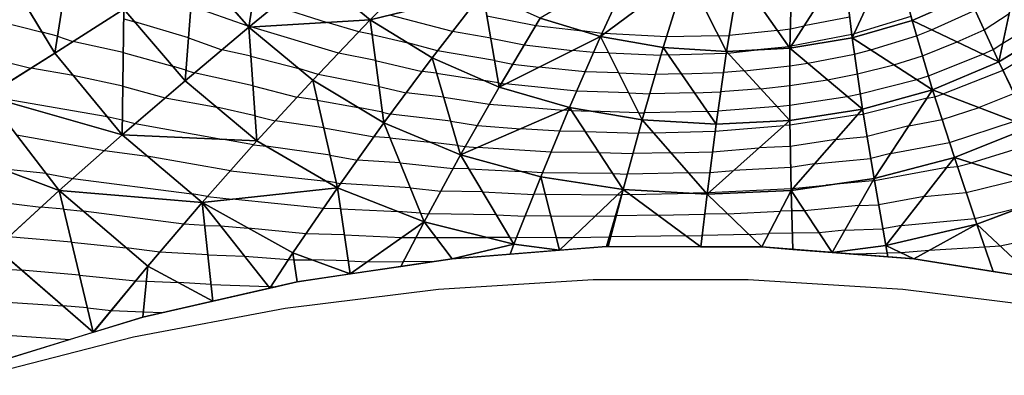
# Model space of a CAD drawing. Units: inches. Extents: x -10 to 10, y -5 to 5.
# Drawn here: x 1.1 to 7, y -4.7 to -2.6 of the extents above; entities that cross this region are included whole.
import ezdxf

# ---------------------------------------------------------------- set-up
doc = ezdxf.new("R2010")
doc.units = ezdxf.units.IN
doc.header["$MEASUREMENT"] = 0
for name, color, linetype, true_color in [('Edge Controller Lines', 163, 'Continuous', 0x5f7ab1), ('Net-Contour Lines', 150, 'Continuous', 0x0080ff), ('Net-Edge', 18, 'Continuous', 0x000000), ('Net-Triangles', 153, 'Continuous', 0x6699cc), ('Net-U', 18, 'Continuous', 0x000000), ('Net-V', 254, 'Continuous', 0xcbdade)]:
    doc.layers.add(name, color=color, linetype=linetype, true_color=true_color)

msp = doc.modelspace()

# ---------------------------------------------------------------- linework, layer by layer
at = {"layer": 'Edge Controller Lines'}
for p, q in [((4.5335, -4.1412, 0.4958), (3.603, -4.1992, 0.4624)), ((5.4665, -4.1412, 0.4958), (4.5335, -4.1412, 0.4958)), ((6.397, -4.1992, 0.4624), (5.4665, -4.1412, 0.4958)), ((3.603, -4.1992, 0.4624), (2.6796, -4.3148, 0.3956)), ((7.3204, -4.3148, 0.3956), (6.397, -4.1992, 0.4624)), ((2.6796, -4.3148, 0.3956), (1.7682, -4.4874, 0.2959)), ((1.7682, -4.4874, 0.2959), (0.8735, -4.7162, 0.1638))]:
    msp.add_line(p, q, dxfattribs=at)
at = {"layer": 'Net-Contour Lines'}
for p, q in [((2.1134, -2.492, 1.4), (2.4562, -2.6128, 1.4)), ((2.6181, -2.4926, 1.5), (2.933, -2.5924, 1.5)), ((6.5707, -2.6363, 1.5), (6.8317, -2.5177, 1.5)), ((6.886, -2.6364, 1.4), (7.0371, -2.5382, 1.4)), ((6.9983, -2.7174, 1.3), (7.2932, -2.5395, 1.3)), ((0.9328, -2.5788, 1.2), (1.2186, -2.6509, 1.2)), ((1.7094, -2.5711, 1.3), (1.7751, -2.5891, 1.3)), ((2.0983, -2.6854, 1.3), (1.7751, -2.5891, 1.3)), ((3.123, -2.6493, 1.5), (2.933, -2.5924, 1.5)), ((3.6872, -2.6479, 1.6), (3.3106, -2.548, 1.6)), ((3.8946, -2.5525, 1.7), (4.1882, -2.6112, 1.7)), ((6.0774, -2.5602, 1.7), (5.8035, -2.6131, 1.7)), ((6.4462, -2.5558, 1.6), (6.1036, -2.6608, 1.6)), ((1.3106, -2.6756, 1.2), (1.2186, -2.6509, 1.2)), ((2.4633, -2.6156, 1.4), (2.4562, -2.6128, 1.4)), ((2.4633, -2.6156, 1.4), (2.4664, -2.617, 1.4)), ((2.4664, -2.617, 1.4), (2.4742, -2.6194, 1.4)), ((3.0013, -2.7771, 1.4), (2.4742, -2.6194, 1.4)), ((3.2034, -2.6651, 1.5), (3.123, -2.6493, 1.5)), ((3.2034, -2.6651, 1.5), (3.4178, -2.7157, 1.5)), ((3.9177, -2.6872, 1.6), (3.6872, -2.6479, 1.6)), ((4.1882, -2.6112, 1.7), (4.4696, -2.6433, 1.7)), ((4.5868, -2.659, 1.7), (4.4696, -2.6433, 1.7)), ((4.5868, -2.659, 1.7), (4.6011, -2.6598, 1.7)), ((4.9743, -2.6799, 1.7), (4.6011, -2.6598, 1.7)), ((5.6432, -2.6415, 1.7), (5.3524, -2.6709, 1.7)), ((5.6432, -2.6415, 1.7), (5.7207, -2.6318, 1.7)), ((5.7207, -2.6318, 1.7), (5.8035, -2.6131, 1.7)), ((6.0898, -2.6656, 1.6), (5.7253, -2.736, 1.6)), ((6.0898, -2.6656, 1.6), (6.1036, -2.6608, 1.6)), ((6.4802, -2.6725, 1.5), (6.5707, -2.6363, 1.5)), ((6.7245, -2.7098, 1.4), (6.886, -2.6364, 1.4)), ((1.3106, -2.6756, 1.2), (1.4034, -2.708, 1.2)), ((1.7064, -2.774, 1.2), (1.4034, -2.708, 1.2)), ((2.0983, -2.6854, 1.3), (2.3002, -2.7565, 1.3)), ((3.5979, -2.7635, 1.5), (3.4178, -2.7157, 1.5)), ((3.9177, -2.6872, 1.6), (4.1191, -2.7275, 1.6)), ((5.2885, -2.673, 1.7), (4.9743, -2.6799, 1.7)), ((5.2885, -2.673, 1.7), (5.3524, -2.6709, 1.7)), ((6.2042, -2.7577, 1.5), (6.4802, -2.6725, 1.5)), ((6.5161, -2.7931, 1.4), (6.7245, -2.7098, 1.4)), ((6.9403, -2.755, 1.3), (6.9983, -2.7174, 1.3)), ((7.3135, -2.6923, 1.2), (6.9996, -2.8815, 1.2)), ((1.7064, -2.774, 1.2), (2.0029, -2.8549, 1.2)), ((2.4748, -2.7949, 1.3), (2.3002, -2.7565, 1.3)), ((3.2243, -2.8211, 1.4), (3.0013, -2.7771, 1.4)), ((3.9408, -2.8219, 1.5), (3.5979, -2.7635, 1.5)), ((4.1191, -2.7275, 1.6), (4.4103, -2.7607, 1.6)), ((4.5365, -2.7732, 1.6), (4.4103, -2.7607, 1.6)), ((4.6285, -2.7763, 1.6), (4.5365, -2.7732, 1.6)), ((4.6285, -2.7763, 1.6), (4.9412, -2.7894, 1.6)), ((4.9857, -2.7884, 1.6), (5.3348, -2.7775, 1.6)), ((5.3452, -2.7767, 1.6), (5.3348, -2.7775, 1.6)), ((5.3452, -2.7767, 1.6), (5.5209, -2.7577, 1.6)), ((5.7112, -2.7385, 1.6), (5.5209, -2.7577, 1.6)), ((5.7112, -2.7385, 1.6), (5.718, -2.7377, 1.6)), ((5.718, -2.7377, 1.6), (5.7253, -2.736, 1.6)), ((5.8253, -2.8381, 1.5), (6.1064, -2.7827, 1.5)), ((6.1064, -2.7827, 1.5), (6.2042, -2.7577, 1.5)), ((6.552, -2.9137, 1.3), (6.8783, -2.7832, 1.3)), ((6.8783, -2.7832, 1.3), (6.9403, -2.755, 1.3)), ((0.9079, -2.8072, 1.1), (1.1494, -2.8682, 1.1)), ((2.4748, -2.7949, 1.3), (2.7618, -2.8698, 1.3)), ((3.2243, -2.8211, 1.4), (3.5047, -2.8872, 1.4)), ((3.9408, -2.8219, 1.5), (4.05, -2.8437, 1.5)), ((4.05, -2.8437, 1.5), (4.2079, -2.8617, 1.5)), ((4.9857, -2.7884, 1.6), (4.9412, -2.7894, 1.6)), ((5.7177, -2.8546, 1.5), (5.8253, -2.8381, 1.5)), ((6.3426, -2.8467, 1.4), (6.5161, -2.7931, 1.4)), ((1.4056, -2.912, 1.1), (1.1494, -2.8682, 1.1)), ((2.0833, -2.8788, 1.2), (2.0029, -2.8549, 1.2)), ((2.0833, -2.8788, 1.2), (2.1335, -2.8965, 1.2)), ((2.4874, -2.9743, 1.2), (2.1335, -2.8965, 1.2)), ((2.8797, -2.905, 1.3), (2.7618, -2.8698, 1.3)), ((3.592, -2.8976, 1.4), (3.5047, -2.8872, 1.4)), ((3.592, -2.8976, 1.4), (3.8769, -2.9418, 1.4)), ((4.4859, -2.8893, 1.5), (4.2079, -2.8617, 1.5)), ((4.6884, -2.8962, 1.5), (4.4859, -2.8893, 1.5)), ((4.6884, -2.8962, 1.5), (4.9077, -2.9053, 1.5)), ((5.0643, -2.9021, 1.5), (4.9077, -2.9053, 1.5)), ((5.0643, -2.9021, 1.5), (5.3179, -2.8942, 1.5)), ((5.4437, -2.8842, 1.5), (5.3179, -2.8942, 1.5)), ((5.4437, -2.8842, 1.5), (5.7177, -2.8546, 1.5)), ((5.9444, -2.938, 1.4), (6.1239, -2.9026, 1.4)), ((6.1239, -2.9026, 1.4), (6.3426, -2.8467, 1.4)), ((6.9996, -2.8815, 1.2), (6.6425, -3.0224, 1.2)), ((1.7034, -2.9769, 1.1), (1.4056, -2.912, 1.1)), ((3.2452, -2.9771, 1.3), (2.8797, -2.905, 1.3)), ((3.9639, -2.9566, 1.4), (3.8769, -2.9418, 1.4)), ((3.9639, -2.9566, 1.4), (3.9809, -2.96, 1.4)), ((3.9809, -2.96, 1.4), (4.0056, -2.9628, 1.4)), ((5.7177, -2.9727, 1.4), (5.9444, -2.938, 1.4)), ((6.1415, -3.0225, 1.3), (6.481, -2.9357, 1.3)), ((6.481, -2.9357, 1.3), (6.552, -2.9137, 1.3)), ((1.7034, -2.9769, 1.1), (1.9581, -3.0464, 1.1)), ((2.4874, -2.9743, 1.2), (2.7515, -3.0431, 1.2)), ((3.2452, -2.9771, 1.3), (3.4093, -3.0158, 1.3)), ((3.6344, -3.0425, 1.3), (3.4093, -3.0158, 1.3)), ((4.4353, -3.0054, 1.4), (4.0056, -2.9628, 1.4)), ((4.7482, -3.0161, 1.4), (4.4353, -3.0054, 1.4)), ((4.7482, -3.0161, 1.4), (4.8742, -3.0213, 1.4)), ((5.1429, -3.0157, 1.4), (4.8742, -3.0213, 1.4)), ((5.1429, -3.0157, 1.4), (5.3011, -3.0108, 1.4)), ((5.5422, -2.9917, 1.4), (5.3011, -3.0108, 1.4)), ((5.5422, -2.9917, 1.4), (5.7177, -2.9727, 1.4)), ((7.0671, -3.0209, 1.1), (6.8562, -3.1041, 1.1)), ((1.6093, -3.16, 1), (0.883, -3.0356, 1)), ((1.9581, -3.0464, 1.1), (2.2693, -3.103, 1.1)), ((2.874, -3.0602, 1.2), (2.7515, -3.0431, 1.2)), ((2.874, -3.0602, 1.2), (3.1199, -3.1043, 1.2)), ((3.6344, -3.0425, 1.3), (3.9092, -3.0851, 1.3)), ((5.7177, -3.0908, 1.3), (6.0634, -3.0379, 1.3)), ((6.0634, -3.0379, 1.3), (6.1415, -3.0225, 1.3)), ((6.5431, -3.0484, 1.2), (6.16, -3.1454, 1.2)), ((6.5431, -3.0484, 1.2), (6.5905, -3.0396, 1.2)), ((6.5905, -3.0396, 1.2), (6.6425, -3.0224, 1.2)), ((2.4999, -3.1536, 1.1), (2.2693, -3.103, 1.1)), ((3.2661, -3.1331, 1.2), (3.1199, -3.1043, 1.2)), ((3.2661, -3.1331, 1.2), (3.3138, -3.1443, 1.2)), ((3.9092, -3.0851, 1.3), (4.3547, -3.1209, 1.3)), ((4.3845, -3.1228, 1.3), (4.3547, -3.1209, 1.3)), ((4.4039, -3.123, 1.3), (4.3845, -3.1228, 1.3)), ((4.4039, -3.123, 1.3), (4.5193, -3.1261, 1.3)), ((4.8081, -3.1359, 1.3), (4.5193, -3.1261, 1.3)), ((4.8081, -3.1359, 1.3), (4.8408, -3.1373, 1.3)), ((5.2216, -3.1293, 1.3), (4.8408, -3.1373, 1.3)), ((5.2216, -3.1293, 1.3), (5.2843, -3.1274, 1.3)), ((5.6408, -3.0992, 1.3), (5.2843, -3.1274, 1.3)), ((5.6408, -3.0992, 1.3), (5.7177, -3.0908, 1.3)), ((6.6347, -3.1775, 1.1), (6.8562, -3.1041, 1.1)), ((1.7004, -3.1799, 1), (1.6093, -3.16, 1)), ((1.7004, -3.1799, 1), (1.7784, -3.2011, 1)), ((2.4999, -3.1536, 1.1), (2.6209, -3.1852, 1.1)), ((2.9122, -3.2258, 1.1), (2.6209, -3.1852, 1.1)), ((3.6767, -3.1874, 1.2), (3.3138, -3.1443, 1.2)), ((3.6767, -3.1874, 1.2), (3.8369, -3.2122, 1.2)), ((6.1249, -3.1488, 1.2), (5.7182, -3.211, 1.2)), ((6.1249, -3.1488, 1.2), (6.16, -3.1454, 1.2)), ((6.433, -3.2148, 1.1), (6.6347, -3.1775, 1.1)), ((6.6789, -3.3153, 1), (7.07, -3.1858, 1)), ((1.7784, -3.2011, 1), (2.2991, -3.2958, 1)), ((2.9122, -3.2258, 1.1), (3.2153, -3.2801, 1.1)), ((3.8369, -3.2122, 1.2), (4.0964, -3.2331, 1.2)), ((4.3325, -3.2476, 1.2), (4.0964, -3.2331, 1.2)), ((4.4868, -3.2495, 1.2), (4.3325, -3.2476, 1.2)), ((4.4868, -3.2495, 1.2), (4.8072, -3.2581, 1.2)), ((4.8975, -3.2564, 1.2), (4.8072, -3.2581, 1.2)), ((4.8975, -3.2564, 1.2), (5.2678, -3.2465, 1.2)), ((5.2678, -3.2465, 1.2), (5.6843, -3.2127, 1.2)), ((5.7182, -3.211, 1.2), (5.6843, -3.2127, 1.2)), ((6.433, -3.2148, 1.1), (6.182, -3.2783, 1.1)), ((1.063, -3.269, 0.9), (1.5931, -3.3631, 0.9)), ((2.4891, -3.3293, 1), (2.2991, -3.2958, 1)), ((3.3109, -3.2862, 1.1), (3.2153, -3.2801, 1.1)), ((3.3109, -3.2862, 1.1), (3.5507, -3.3123, 1.1)), ((3.7191, -3.3322, 1.1), (3.5507, -3.3123, 1.1)), ((5.9947, -3.2966, 1.1), (5.7204, -3.3386, 1.1)), ((5.9947, -3.2966, 1.1), (6.182, -3.2783, 1.1)), ((6.3229, -3.3811, 1), (6.6789, -3.3153, 1)), ((7.2106, -3.3133, 0.9), (6.8123, -3.4384, 0.9)), ((1.5931, -3.3631, 0.9), (1.8496, -3.3965, 0.9)), ((2.4891, -3.3293, 1), (2.5669, -3.3379, 1)), ((2.9505, -3.3914, 1), (2.5669, -3.3379, 1)), ((3.7191, -3.3322, 1.1), (3.7645, -3.3393, 1.1)), ((3.7645, -3.3393, 1.1), (3.8381, -3.3452, 1.1)), ((4.2806, -3.3725, 1.1), (3.8381, -3.3452, 1.1)), ((4.5696, -3.3759, 1.1), (4.2806, -3.3725, 1.1)), ((4.5696, -3.3759, 1.1), (4.7734, -3.3814, 1.1)), ((5.0029, -3.3773, 1.1), (4.7734, -3.3814, 1.1)), ((5.0029, -3.3773, 1.1), (5.2518, -3.3706, 1.1)), ((5.2518, -3.3706, 1.1), (5.5318, -3.3479, 1.1)), ((5.7204, -3.3386, 1.1), (5.5318, -3.3479, 1.1)), ((2.351, -3.4849, 0.9), (1.8496, -3.3965, 0.9)), ((2.9505, -3.3914, 1), (3.1148, -3.4208, 1)), ((3.3723, -3.4374, 1), (3.1148, -3.4208, 1)), ((5.8645, -3.4444, 1), (6.2041, -3.4112, 1)), ((6.3229, -3.3811, 1), (6.2041, -3.4112, 1)), ((1.2432, -3.5025, 0.8), (0.9706, -3.473, 0.8)), ((2.351, -3.4849, 0.9), (2.9292, -3.5486, 0.9)), ((3.3723, -3.4374, 1), (3.691, -3.472, 1)), ((3.7858, -3.4731, 1), (3.691, -3.472, 1)), ((3.7858, -3.4731, 1), (4.1026, -3.4896, 1)), ((4.2286, -3.4973, 1), (4.1026, -3.4896, 1)), ((5.1083, -3.4981, 1), (5.2358, -3.4947, 1)), ((5.2358, -3.4947, 1), (5.3792, -3.483, 1)), ((5.7225, -3.4661, 1), (5.3792, -3.483, 1)), ((5.8645, -3.4444, 1), (5.7225, -3.4661, 1)), ((6.6608, -3.4658, 0.9), (6.2264, -3.5453, 0.9)), ((6.6608, -3.4658, 0.9), (6.726, -3.4595, 0.9)), ((6.726, -3.4595, 0.9), (6.8123, -3.4384, 0.9)), ((1.2432, -3.5025, 0.8), (1.4034, -3.5309, 0.8)), ((1.4034, -3.5309, 0.8), (2.1189, -3.6239, 0.8)), ((2.9888, -3.5569, 0.9), (2.9292, -3.5486, 0.9)), ((4.6525, -3.5024, 1), (4.2286, -3.4973, 1)), ((4.6525, -3.5024, 1), (4.7397, -3.5047, 1)), ((5.1083, -3.4981, 1), (4.7397, -3.5047, 1)), ((6.2154, -3.5457, 0.9), (5.9346, -3.5726, 0.9)), ((6.2154, -3.5457, 0.9), (6.2264, -3.5453, 0.9)), ((6.7787, -3.6157, 0.8), (7.1139, -3.5334, 0.8)), ((2.9888, -3.5569, 0.9), (3.0143, -3.5615, 0.9)), ((3.4337, -3.5886, 0.9), (3.0143, -3.5615, 0.9)), ((3.4337, -3.5886, 0.9), (3.6167, -3.6084, 0.9)), ((3.8684, -3.6112, 0.9), (3.6167, -3.6084, 0.9)), ((3.8684, -3.6112, 0.9), (4.1766, -3.6273, 0.9)), ((5.7247, -3.5937, 0.9), (5.2267, -3.6182, 0.9)), ((5.7343, -3.5922, 0.9), (5.7247, -3.5937, 0.9)), ((5.7343, -3.5922, 0.9), (5.9346, -3.5726, 0.9)), ((0.7248, -3.6448, 0.7), (1.2107, -3.7045, 0.7)), ((2.2129, -3.6405, 0.8), (2.1189, -3.6239, 0.8)), ((2.2129, -3.6405, 0.8), (2.3607, -3.6568, 0.8)), ((2.9104, -3.7121, 0.8), (2.3607, -3.6568, 0.8)), ((4.2455, -3.6265, 0.9), (4.1766, -3.6273, 0.9)), ((4.2455, -3.6265, 0.9), (4.6805, -3.6295, 0.9)), ((4.6805, -3.6295, 0.9), (4.7051, -3.6291, 0.9)), ((4.706, -3.6291, 0.9), (4.7051, -3.6291, 0.9)), ((4.7567, -3.6282, 0.9), (4.706, -3.6291, 0.9)), ((4.7567, -3.6282, 0.9), (5.1348, -3.6203, 0.9)), ((5.2137, -3.6189, 0.9), (5.1348, -3.6203, 0.9)), ((5.2137, -3.6189, 0.9), (5.2198, -3.6188, 0.9)), ((5.2198, -3.6188, 0.9), (5.2267, -3.6182, 0.9)), ((6.5252, -3.6399, 0.8), (6.252, -3.6899, 0.8)), ((6.5252, -3.6399, 0.8), (6.7787, -3.6157, 0.8)), ((1.3481, -3.716, 0.7), (1.2107, -3.7045, 0.7)), ((1.3481, -3.716, 0.7), (1.467, -3.7283, 0.7)), ((2.0705, -3.806, 0.7), (1.467, -3.7283, 0.7)), ((3.0146, -3.7151, 0.8), (2.9104, -3.7121, 0.8)), ((3.0146, -3.7151, 0.8), (3.361, -3.7311, 0.8)), ((3.4952, -3.7397, 0.8), (3.361, -3.7311, 0.8)), ((5.3422, -3.7439, 0.8), (5.6603, -3.7282, 0.8)), ((5.7284, -3.727, 0.8), (5.6603, -3.7282, 0.8)), ((5.8057, -3.7256, 0.8), (5.7284, -3.727, 0.8)), ((6.1312, -3.6945, 0.8), (5.8057, -3.7256, 0.8)), ((6.1312, -3.6945, 0.8), (6.252, -3.6899, 0.8)), ((6.8313, -3.7719, 0.7), (7.1261, -3.6996, 0.7)), ((3.4952, -3.7397, 0.8), (3.5423, -3.7448, 0.8)), ((3.951, -3.7494, 0.8), (3.5423, -3.7448, 0.8)), ((3.951, -3.7494, 0.8), (4.1245, -3.7584, 0.8)), ((4.2787, -3.7568, 0.8), (4.1245, -3.7584, 0.8)), ((4.2787, -3.7568, 0.8), (4.5454, -3.7586, 0.8)), ((4.5454, -3.7586, 0.8), (4.6678, -3.7564, 0.8)), ((4.6723, -3.7563, 0.8), (4.6678, -3.7564, 0.8)), ((4.9239, -3.7521, 0.8), (4.6723, -3.7563, 0.8)), ((4.9239, -3.7521, 0.8), (5.2045, -3.7462, 0.8)), ((5.3422, -3.7439, 0.8), (5.2045, -3.7462, 0.8)), ((6.3896, -3.814, 0.7), (6.8313, -3.7719, 0.7)), ((2.1959, -3.8136, 0.7), (2.0705, -3.806, 0.7)), ((2.1959, -3.8136, 0.7), (2.2917, -3.8167, 0.7)), ((2.2917, -3.8167, 0.7), (2.457, -3.8298, 0.7)), ((2.8058, -3.8648, 0.7), (2.457, -3.8298, 0.7)), ((6.047, -3.8432, 0.7), (5.893, -3.858, 0.7)), ((6.047, -3.8432, 0.7), (6.2776, -3.8345, 0.7)), ((6.3896, -3.814, 0.7), (6.2776, -3.8345, 0.7)), ((1.3956, -3.9144, 0.6), (1.0158, -3.8825, 0.6)), ((3.0376, -3.8715, 0.7), (2.8058, -3.8648, 0.7)), ((3.0376, -3.8715, 0.7), (3.3818, -3.8874, 0.7)), ((3.3818, -3.8874, 0.7), (3.4675, -3.8867, 0.7)), ((3.4675, -3.8867, 0.7), (3.5873, -3.8858, 0.7)), ((3.5873, -3.8858, 0.7), (3.8916, -3.886, 0.7)), ((4.0336, -3.8876, 0.7), (3.8916, -3.886, 0.7)), ((4.0336, -3.8876, 0.7), (4.0724, -3.8896, 0.7)), ((4.3119, -3.887, 0.7), (4.0724, -3.8896, 0.7)), ((4.3119, -3.887, 0.7), (4.4104, -3.8877, 0.7)), ((4.4104, -3.8877, 0.7), (4.6305, -3.8837, 0.7)), ((4.6386, -3.8835, 0.7), (4.6305, -3.8837, 0.7)), ((5.0911, -3.876, 0.7), (4.6386, -3.8835, 0.7)), ((5.0911, -3.876, 0.7), (5.1892, -3.8739, 0.7)), ((5.4719, -3.8691, 0.7), (5.1892, -3.8739, 0.7)), ((5.4719, -3.8691, 0.7), (5.5907, -3.8633, 0.7)), ((5.7321, -3.8608, 0.7), (5.5907, -3.8633, 0.7)), ((5.893, -3.858, 0.7), (5.7321, -3.8608, 0.7)), ((7.2722, -3.8764, 0.6), (6.9838, -3.9385, 0.6)), ((1.3956, -3.9144, 0.6), (1.7242, -3.9484, 0.6)), ((1.9267, -3.9745, 0.6), (1.7242, -3.9484, 0.6)), ((6.5558, -3.9645, 0.6), (6.3878, -3.9791, 0.6)), ((6.8908, -3.9442, 0.6), (6.5558, -3.9645, 0.6)), ((6.9838, -3.9385, 0.6), (6.8908, -3.9442, 0.6)), ((2.2152, -3.992, 0.6), (1.9267, -3.9745, 0.6)), ((2.2152, -3.992, 0.6), (2.4355, -3.9991, 0.6)), ((2.4355, -3.9991, 0.6), (2.7005, -4.02, 0.6)), ((2.7005, -4.02, 0.6), (2.7332, -4.0204, 0.6)), ((2.7332, -4.0204, 0.6), (2.8414, -4.0217, 0.6)), ((3.0606, -4.028, 0.6), (2.8414, -4.0217, 0.6)), ((3.0606, -4.028, 0.6), (3.1753, -4.0332, 0.6)), ((6.3039, -3.9818, 0.6), (6.1132, -3.9879, 0.6)), ((6.3878, -3.9791, 0.6), (6.3039, -3.9818, 0.6)), ((0.9331, -4.0725, 0.5), (1.0939, -4.0834, 0.5)), ((1.443, -4.1127, 0.5), (1.0939, -4.0834, 0.5)), ((3.1753, -4.0332, 0.6), (3.3924, -4.0315, 0.6)), ((3.3924, -4.0315, 0.6), (3.5828, -4.03, 0.6)), ((1.443, -4.1127, 0.5), (1.7813, -4.1478, 0.5)), ((1.7813, -4.1478, 0.5), (1.7815, -4.1478, 0.5)), ((1.7815, -4.1478, 0.5), (1.8452, -4.1504, 0.5)), ((1.8452, -4.1504, 0.5), (2.0384, -4.1585, 0.5)), ((2.2345, -4.1704, 0.5), (2.0384, -4.1585, 0.5)), ((2.2345, -4.1704, 0.5), (2.5794, -4.1815, 0.5)), ((2.5794, -4.1815, 0.5), (2.5931, -4.1826, 0.5)), ((2.5931, -4.1826, 0.5), (2.6245, -4.183, 0.5)), ((0.9205, -4.27, 0.4), (1.3423, -4.2986, 0.4)), ((1.4905, -4.3111, 0.4), (1.3423, -4.2986, 0.4)), ((1.4905, -4.3111, 0.4), (1.634, -4.3259, 0.4)), ((1.634, -4.3259, 0.4), (1.6349, -4.326, 0.4)), ((1.6349, -4.326, 0.4), (1.8273, -4.3339, 0.4)), ((1.8273, -4.3339, 0.4), (1.9416, -4.3386, 0.4)), ((0.9079, -4.4675, 0.3), (1.3865, -4.5, 0.3))]:
    msp.add_line(p, q, dxfattribs=at)
at = {"layer": 'Net-Edge'}
for p, q in [((4.6138, -3.9407, 0.6552), (3.685, -4.0148, 0.61)), ((5.5493, -3.9438, 0.6404), (4.6138, -3.9407, 0.6552)), ((6.4637, -4.0154, 0.5749), (5.5493, -3.9438, 0.6404)), ((3.685, -4.0148, 0.61), (2.753, -4.1537, 0.5188)), ((7.3682, -4.1584, 0.4652), (6.4637, -4.0154, 0.5749)), ((2.753, -4.1537, 0.5188), (1.8242, -4.3654, 0.3828)), ((1.8242, -4.3654, 0.3828), (0.8962, -4.6507, 0.2073))]:
    msp.add_line(p, q, dxfattribs=at)
at = {"layer": 'Net-Triangles'}
for points in [[(2.5651, -1.9738, 1.7591), (2.1325, -2.2457, 1.5273), (2.4626, -2.6201, 1.3975)], [(2.5651, -1.9738, 1.7591), (2.4626, -2.6201, 1.3975), (2.8559, -2.2977, 1.6568)], [(1.4106, -2.0403, 1.4853), (0.97, -2.2389, 1.3488), (1.2947, -2.7769, 1.1545)], [(1.4106, -2.0403, 1.4853), (1.2947, -2.7769, 1.1545), (1.7102, -2.5134, 1.3285)], [(6.0398, -2.2419, 2.0019), (6.0922, -2.6856, 1.581), (6.3384, -2.1507, 1.9904)], [(6.0922, -2.6856, 1.581), (6.4526, -2.5799, 1.5768), (6.3384, -2.1507, 1.9904)], [(6.3384, -2.1507, 1.9904), (6.4526, -2.5799, 1.5768), (6.7917, -2.4303, 1.5736)], [(0.97, -2.2389, 1.3488), (0.8829, -3.0357, 1), (1.2947, -2.7769, 1.1545)], [(2.1325, -2.2457, 1.5273), (1.7102, -2.5134, 1.3285), (2.0783, -2.9429, 1.1669)], [(2.1325, -2.2457, 1.5273), (2.0783, -2.9429, 1.1669), (2.4626, -2.6201, 1.3975)], [(2.8559, -2.2977, 1.6568), (3.1916, -2.5772, 1.5564), (3.5508, -2.2122, 1.8791)], [(3.5508, -2.2122, 1.8791), (3.1916, -2.5772, 1.5564), (3.8703, -2.4108, 1.8052)], [(4.2151, -2.5658, 1.739), (4.5787, -2.6765, 1.6833), (4.7828, -2.2344, 2.1059)], [(4.7828, -2.2344, 2.1059), (4.5787, -2.6765, 1.6833), (5.0951, -2.2921, 2.0684)], [(5.7292, -2.2959, 2.0174), (5.7177, -2.7479, 1.5904), (6.0398, -2.2419, 2.0019)], [(5.7177, -2.7479, 1.5904), (6.0922, -2.6856, 1.581), (6.0398, -2.2419, 2.0019)], [(6.7917, -2.4303, 1.5736), (6.9741, -2.829, 1.2377), (7.1023, -2.2373, 1.568)], [(6.9741, -2.829, 1.2377), (7.337, -2.6088, 1.2385), (7.1023, -2.2373, 1.568)], [(2.8559, -2.2977, 1.6568), (2.4626, -2.6201, 1.3975), (3.1916, -2.5772, 1.5564)], [(4.5787, -2.6765, 1.6833), (4.9545, -2.7433, 1.6397), (5.0951, -2.2921, 2.0684)], [(5.0951, -2.2921, 2.0684), (4.9545, -2.7433, 1.6397), (5.3363, -2.767, 1.609)], [(5.0951, -2.2921, 2.0684), (5.3363, -2.767, 1.609), (5.4124, -2.3127, 2.0391)], [(5.4124, -2.3127, 2.0391), (5.7177, -2.7479, 1.5904), (5.7292, -2.2959, 2.0174)], [(5.4124, -2.3127, 2.0391), (5.3363, -2.767, 1.609), (5.7177, -2.7479, 1.5904)], [(3.1916, -2.5772, 1.5564), (3.5652, -2.8059, 1.4633), (3.8703, -2.4108, 1.8052)], [(3.8703, -2.4108, 1.8052), (3.5652, -2.8059, 1.4633), (3.9681, -2.9815, 1.3815)], [(3.8703, -2.4108, 1.8052), (3.9681, -2.9815, 1.3815), (4.2151, -2.5658, 1.739)], [(6.4526, -2.5799, 1.5768), (6.9741, -2.829, 1.2377), (6.7917, -2.4303, 1.5736)], [(1.7102, -2.5134, 1.3285), (1.2947, -2.7769, 1.1545), (1.6991, -3.2694, 0.9559)], [(1.7102, -2.5134, 1.3285), (1.6991, -3.2694, 0.9559), (2.0783, -2.9429, 1.1669)], [(2.4626, -2.6201, 1.3975), (2.8462, -2.9402, 1.2725), (3.1916, -2.5772, 1.5564)], [(3.1916, -2.5772, 1.5564), (2.8462, -2.9402, 1.2725), (3.2746, -3.197, 1.159)], [(3.1916, -2.5772, 1.5564), (3.2746, -3.197, 1.159), (3.5652, -2.8059, 1.4633)], [(4.2151, -2.5658, 1.739), (3.9681, -2.9815, 1.3815), (4.5787, -2.6765, 1.6833)], [(6.0922, -2.6856, 1.581), (6.5769, -2.9973, 1.2307), (6.4526, -2.5799, 1.5768)], [(6.4526, -2.5799, 1.5768), (6.5769, -2.9973, 1.2307), (6.9741, -2.829, 1.2377)], [(2.4626, -2.6201, 1.3975), (2.0783, -2.9429, 1.1669), (2.5106, -3.3051, 1.0155)], [(2.4626, -2.6201, 1.3975), (2.5106, -3.3051, 1.0155), (2.8462, -2.9402, 1.2725)], [(6.9741, -2.829, 1.2377), (7.1644, -3.2219, 0.9558), (7.337, -2.6088, 1.2385)], [(3.9681, -2.9815, 1.3815), (4.3919, -3.1048, 1.3144), (4.5787, -2.6765, 1.6833)], [(4.5787, -2.6765, 1.6833), (4.3919, -3.1048, 1.3144), (4.829, -3.1779, 1.265)], [(4.5787, -2.6765, 1.6833), (4.829, -3.1779, 1.265), (4.9545, -2.7433, 1.6397)], [(5.7177, -2.7479, 1.5904), (6.155, -3.1147, 1.2231), (6.0922, -2.6856, 1.581)], [(6.0922, -2.6856, 1.581), (6.155, -3.1147, 1.2231), (6.5769, -2.9973, 1.2307)], [(1.2947, -2.7769, 1.1545), (0.8829, -3.0357, 1), (1.6991, -3.2694, 0.9559)], [(4.9545, -2.7433, 1.6397), (4.829, -3.1779, 1.265), (5.2733, -3.204, 1.2343)], [(4.9545, -2.7433, 1.6397), (5.2733, -3.204, 1.2343), (5.3363, -2.767, 1.609)], [(5.3363, -2.767, 1.609), (5.2733, -3.204, 1.2343), (5.7177, -3.1831, 1.2219)], [(5.3363, -2.767, 1.609), (5.7177, -3.1831, 1.2219), (5.7177, -2.7479, 1.5904)], [(5.7177, -2.7479, 1.5904), (5.7177, -3.1831, 1.2219), (6.155, -3.1147, 1.2231)], [(3.5652, -2.8059, 1.4633), (3.2746, -3.197, 1.159), (3.7359, -3.3896, 1.0604)], [(3.5652, -2.8059, 1.4633), (3.7359, -3.3896, 1.0604), (3.9681, -2.9815, 1.3815)], [(6.5769, -2.9973, 1.2307), (7.1644, -3.2219, 0.9558), (6.9741, -2.829, 1.2377)], [(2.0783, -2.9429, 1.1669), (1.6991, -3.2694, 0.9559), (2.5106, -3.3051, 1.0155)], [(2.8462, -2.9402, 1.2725), (2.5106, -3.3051, 1.0155), (2.9958, -3.5874, 0.8816)], [(2.8462, -2.9402, 1.2725), (2.9958, -3.5874, 0.8816), (3.2746, -3.197, 1.159)], [(3.9681, -2.9815, 1.3815), (3.7359, -3.3896, 1.0604), (4.3919, -3.1048, 1.3144)], [(6.155, -3.1147, 1.2231), (6.2239, -3.5308, 0.91), (6.5769, -2.9973, 1.2307)], [(6.2239, -3.5308, 0.91), (6.7078, -3.4054, 0.9347), (6.5769, -2.9973, 1.2307)], [(6.5769, -2.9973, 1.2307), (6.7078, -3.4054, 0.9347), (7.1644, -3.2219, 0.9558)], [(0.8829, -3.0357, 1), (0.4727, -3.2876, 0.8615), (1.3212, -3.6036, 0.7567)], [(0.8829, -3.0357, 1), (1.3212, -3.6036, 0.7567), (1.6991, -3.2694, 0.9559)], [(3.7359, -3.3896, 1.0604), (4.2187, -3.5212, 0.9809), (4.3919, -3.1048, 1.3144)], [(4.3919, -3.1048, 1.3144), (4.2187, -3.5212, 0.9809), (4.7145, -3.597, 0.9252)], [(4.3919, -3.1048, 1.3144), (4.7145, -3.597, 0.9252), (4.829, -3.1779, 1.265)], [(5.7177, -3.1831, 1.2219), (5.7249, -3.603, 0.8927), (6.155, -3.1147, 1.2231)], [(5.7249, -3.603, 0.8927), (6.2239, -3.5308, 0.91), (6.155, -3.1147, 1.2231)], [(3.2746, -3.197, 1.159), (2.9958, -3.5874, 0.8816), (3.5165, -3.7922, 0.7653)], [(3.2746, -3.197, 1.159), (3.5165, -3.7922, 0.7653), (3.7359, -3.3896, 1.0604)], [(4.829, -3.1779, 1.265), (4.7145, -3.597, 0.9252), (5.219, -3.625, 0.895)], [(4.829, -3.1779, 1.265), (5.219, -3.625, 0.895), (5.2733, -3.204, 1.2343)], [(5.2733, -3.204, 1.2343), (5.219, -3.625, 0.895), (5.7177, -3.1831, 1.2219)], [(5.219, -3.625, 0.895), (5.7249, -3.603, 0.8927), (5.7177, -3.1831, 1.2219)], [(6.7078, -3.4054, 0.9347), (7.3611, -3.6114, 0.718), (7.1644, -3.2219, 0.9558)], [(0.4727, -3.2876, 0.8615), (0.9409, -3.9509, 0.5616), (1.3212, -3.6036, 0.7567)], [(1.6991, -3.2694, 0.9559), (1.3212, -3.6036, 0.7567), (2.181, -3.6764, 0.7769)], [(1.6991, -3.2694, 0.9559), (2.181, -3.6764, 0.7769), (2.5106, -3.3051, 1.0155)], [(2.5106, -3.3051, 1.0155), (2.181, -3.6764, 0.7769), (2.9958, -3.5874, 0.8816)], [(3.7359, -3.3896, 1.0604), (3.5165, -3.7922, 0.7653), (4.0574, -3.9274, 0.6712)], [(3.7359, -3.3896, 1.0604), (4.0574, -3.9274, 0.6712), (4.2187, -3.5212, 0.9809)], [(6.2239, -3.5308, 0.91), (6.2954, -3.9349, 0.6306), (6.7078, -3.4054, 0.9347)], [(6.2954, -3.9349, 0.6306), (6.8427, -3.8059, 0.6783), (6.7078, -3.4054, 0.9347)], [(6.7078, -3.4054, 0.9347), (6.8427, -3.8059, 0.6783), (7.3611, -3.6114, 0.718)], [(4.2187, -3.5212, 0.9809), (4.0574, -3.9274, 0.6712), (4.3313, -3.9632, 0.6415)], [(4.2187, -3.5212, 0.9809), (4.3313, -3.9632, 0.6415), (4.7145, -3.597, 0.9252)], [(5.7249, -3.603, 0.8927), (5.9713, -3.9768, 0.6102), (6.2239, -3.5308, 0.91)], [(5.9713, -3.9768, 0.6102), (6.2954, -3.9349, 0.6306), (6.2239, -3.5308, 0.91)], [(1.3212, -3.6036, 0.7567), (0.9409, -3.9509, 0.5616), (1.5254, -4.4573, 0.3263)], [(1.3212, -3.6036, 0.7567), (1.8541, -4.0596, 0.5495), (2.181, -3.6764, 0.7769)], [(1.3212, -3.6036, 0.7567), (1.5254, -4.4573, 0.3263), (1.8541, -4.0596, 0.5495)], [(2.181, -3.6764, 0.7769), (2.7271, -3.9798, 0.6247), (2.9958, -3.5874, 0.8816)], [(2.9958, -3.5874, 0.8816), (2.7271, -3.9798, 0.6247), (3.0721, -4.1061, 0.55)], [(2.9958, -3.5874, 0.8816), (3.0721, -4.1061, 0.55), (3.5165, -3.7922, 0.7653)], [(4.3313, -3.9632, 0.6415), (4.6138, -3.9407, 0.6552), (4.7145, -3.597, 0.9252)], [(4.6138, -3.9407, 0.6552), (4.6235, -3.9407, 0.6551), (4.7145, -3.597, 0.9252)], [(4.7145, -3.597, 0.9252), (4.6235, -3.9407, 0.6551), (5.181, -3.9426, 0.6462)], [(4.7145, -3.597, 0.9252), (5.181, -3.9426, 0.6462), (5.219, -3.625, 0.895)], [(5.219, -3.625, 0.895), (5.5493, -3.9438, 0.6404), (5.7249, -3.603, 0.8927)], [(5.5493, -3.9438, 0.6404), (5.7349, -3.9583, 0.6271), (5.7249, -3.603, 0.8927)], [(5.7249, -3.603, 0.8927), (5.7349, -3.9583, 0.6271), (5.9713, -3.9768, 0.6102)], [(6.8427, -3.8059, 0.6783), (7.1873, -4.1298, 0.4871), (7.3611, -3.6114, 0.718)], [(5.219, -3.625, 0.895), (5.181, -3.9426, 0.6462), (5.5493, -3.9438, 0.6404)], [(2.181, -3.6764, 0.7769), (1.8541, -4.0596, 0.5495), (2.2453, -4.2694, 0.4445)], [(2.181, -3.6764, 0.7769), (2.2453, -4.2694, 0.4445), (2.5872, -4.1915, 0.4945)], [(2.181, -3.6764, 0.7769), (2.5872, -4.1915, 0.4945), (2.7271, -3.9798, 0.6247)], [(3.0721, -4.1061, 0.55), (3.3773, -4.0606, 0.5799), (3.5165, -3.7922, 0.7653)], [(3.5165, -3.7922, 0.7653), (3.3773, -4.0606, 0.5799), (3.685, -4.0148, 0.61)], [(3.5165, -3.7922, 0.7653), (3.685, -4.0148, 0.61), (4.0574, -3.9274, 0.6712)], [(6.2954, -3.9349, 0.6306), (6.4637, -4.0154, 0.5749), (6.8427, -3.8059, 0.6783)], [(6.4637, -4.0154, 0.5749), (6.9417, -4.091, 0.5169), (6.8427, -3.8059, 0.6783)], [(6.8427, -3.8059, 0.6783), (6.9417, -4.091, 0.5169), (7.1873, -4.1298, 0.4871)], [(0.9409, -3.9509, 0.5616), (0.8962, -4.6507, 0.2073), (1.5254, -4.4573, 0.3263)], [(3.685, -4.0148, 0.61), (4.0349, -3.9869, 0.627), (4.0574, -3.9274, 0.6712)], [(4.0574, -3.9274, 0.6712), (4.0349, -3.9869, 0.627), (4.3313, -3.9632, 0.6415)], [(6.2954, -3.9349, 0.6306), (5.9713, -3.9768, 0.6102), (6.3078, -4.0032, 0.5861)], [(6.2954, -3.9349, 0.6306), (6.3078, -4.0032, 0.5861), (6.4637, -4.0154, 0.5749)], [(2.7271, -3.9798, 0.6247), (2.5872, -4.1915, 0.4945), (2.753, -4.1537, 0.5188)], [(2.7271, -3.9798, 0.6247), (2.753, -4.1537, 0.5188), (3.0721, -4.1061, 0.55)], [(1.5254, -4.4573, 0.3263), (1.5273, -4.4567, 0.3266), (1.8541, -4.0596, 0.5495)], [(1.8541, -4.0596, 0.5495), (1.5273, -4.4567, 0.3266), (1.8242, -4.3654, 0.3828)], [(1.8541, -4.0596, 0.5495), (1.8242, -4.3654, 0.3828), (2.2453, -4.2694, 0.4445)]]:
    msp.add_3dface(points, dxfattribs=at)
at = {"layer": 'Net-U'}
for p, q in [((6.3384, -2.1507, 1.9904), (6.4526, -2.5799, 1.5768)), ((3.5508, -2.2122, 1.8791), (3.1916, -2.5772, 1.5564)), ((4.7828, -2.2344, 2.1059), (4.5787, -2.6765, 1.6833)), ((6.0398, -2.2419, 2.0019), (6.0922, -2.6856, 1.581)), ((2.8559, -2.2977, 1.6568), (2.4626, -2.6201, 1.3975)), ((5.0951, -2.2921, 2.0684), (4.9545, -2.7433, 1.6397)), ((5.7292, -2.2959, 2.0174), (5.7177, -2.7479, 1.5904)), ((5.4124, -2.3127, 2.0391), (5.3363, -2.767, 1.609)), ((3.8703, -2.4108, 1.8052), (3.5652, -2.8059, 1.4633)), ((6.7917, -2.4303, 1.5736), (6.9741, -2.829, 1.2377)), ((1.7102, -2.5134, 1.3285), (1.2947, -2.7769, 1.1545)), ((3.1916, -2.5772, 1.5564), (2.8462, -2.9402, 1.2725)), ((4.2151, -2.5658, 1.739), (3.9681, -2.9815, 1.3815)), ((6.4526, -2.5799, 1.5768), (6.5769, -2.9973, 1.2307)), ((2.4626, -2.6201, 1.3975), (2.0783, -2.9429, 1.1669)), ((4.5787, -2.6765, 1.6833), (4.3919, -3.1048, 1.3144)), ((6.0922, -2.6856, 1.581), (6.155, -3.1147, 1.2231)), ((1.2947, -2.7769, 1.1545), (0.8829, -3.0357, 1)), ((4.9545, -2.7433, 1.6397), (4.829, -3.1779, 1.265)), ((5.3363, -2.767, 1.609), (5.2733, -3.204, 1.2343)), ((5.7177, -2.7479, 1.5904), (5.7177, -3.1831, 1.2219)), ((3.5652, -2.8059, 1.4633), (3.2746, -3.197, 1.159)), ((6.9741, -2.829, 1.2377), (7.1644, -3.2219, 0.9558)), ((2.0783, -2.9429, 1.1669), (1.6991, -3.2694, 0.9559)), ((2.8462, -2.9402, 1.2725), (2.5106, -3.3051, 1.0155)), ((3.9681, -2.9815, 1.3815), (3.7359, -3.3896, 1.0604)), ((6.5769, -2.9973, 1.2307), (6.7078, -3.4054, 0.9347)), ((4.3919, -3.1048, 1.3144), (4.2187, -3.5212, 0.9809)), ((6.155, -3.1147, 1.2231), (6.2239, -3.5308, 0.91)), ((3.2746, -3.197, 1.159), (2.9958, -3.5874, 0.8816)), ((4.829, -3.1779, 1.265), (4.7145, -3.597, 0.9252)), ((5.7177, -3.1831, 1.2219), (5.7249, -3.603, 0.8927)), ((5.2733, -3.204, 1.2343), (5.219, -3.625, 0.895)), ((1.6991, -3.2694, 0.9559), (1.3212, -3.6036, 0.7567)), ((2.5106, -3.3051, 1.0155), (2.181, -3.6764, 0.7769)), ((3.7359, -3.3896, 1.0604), (3.5165, -3.7922, 0.7653)), ((6.7078, -3.4054, 0.9347), (6.8427, -3.8059, 0.6783)), ((4.2187, -3.5212, 0.9809), (4.0574, -3.9274, 0.6712)), ((6.2239, -3.5308, 0.91), (6.2954, -3.9349, 0.6306)), ((1.3212, -3.6036, 0.7567), (0.9409, -3.9509, 0.5616)), ((2.9958, -3.5874, 0.8816), (2.7271, -3.9798, 0.6247)), ((4.7145, -3.597, 0.9252), (4.6235, -3.9407, 0.6551)), ((5.7249, -3.603, 0.8927), (5.7349, -3.9583, 0.6271)), ((5.219, -3.625, 0.895), (5.181, -3.9426, 0.6462)), ((2.181, -3.6764, 0.7769), (1.8541, -4.0596, 0.5495)), ((3.5165, -3.7922, 0.7653), (3.3773, -4.0606, 0.5799)), ((6.8427, -3.8059, 0.6783), (6.9417, -4.091, 0.5169)), ((4.0574, -3.9274, 0.6712), (4.0349, -3.9869, 0.627)), ((6.2954, -3.9349, 0.6306), (6.3078, -4.0032, 0.5861)), ((2.7271, -3.9798, 0.6247), (2.5872, -4.1915, 0.4945)), ((1.8541, -4.0596, 0.5495), (1.5273, -4.4567, 0.3266))]:
    msp.add_line(p, q, dxfattribs=at)
at = {"layer": 'Net-V'}
for p, q in [((0.97, -2.2389, 1.3488), (1.2947, -2.7769, 1.1545)), ((2.1325, -2.2457, 1.5273), (2.4626, -2.6201, 1.3975)), ((2.8559, -2.2977, 1.6568), (3.1916, -2.5772, 1.5564)), ((6.4526, -2.5799, 1.5768), (6.7917, -2.4303, 1.5736)), ((1.7102, -2.5134, 1.3285), (2.0783, -2.9429, 1.1669)), ((3.1916, -2.5772, 1.5564), (3.5652, -2.8059, 1.4633)), ((4.2151, -2.5658, 1.739), (4.5787, -2.6765, 1.6833)), ((6.0922, -2.6856, 1.581), (6.4526, -2.5799, 1.5768)), ((2.4626, -2.6201, 1.3975), (2.8462, -2.9402, 1.2725)), ((6.9741, -2.829, 1.2377), (7.337, -2.6088, 1.2385)), ((4.5787, -2.6765, 1.6833), (4.9545, -2.7433, 1.6397)), ((5.7177, -2.7479, 1.5904), (6.0922, -2.6856, 1.581)), ((1.2947, -2.7769, 1.1545), (1.6991, -3.2694, 0.9559)), ((4.9545, -2.7433, 1.6397), (5.3363, -2.767, 1.609)), ((5.3363, -2.767, 1.609), (5.7177, -2.7479, 1.5904)), ((3.5652, -2.8059, 1.4633), (3.9681, -2.9815, 1.3815)), ((6.5769, -2.9973, 1.2307), (6.9741, -2.829, 1.2377)), ((2.0783, -2.9429, 1.1669), (2.5106, -3.3051, 1.0155)), ((2.8462, -2.9402, 1.2725), (3.2746, -3.197, 1.159)), ((3.9681, -2.9815, 1.3815), (4.3919, -3.1048, 1.3144)), ((6.155, -3.1147, 1.2231), (6.5769, -2.9973, 1.2307)), ((0.8829, -3.0357, 1), (1.3212, -3.6036, 0.7567)), ((4.3919, -3.1048, 1.3144), (4.829, -3.1779, 1.265)), ((5.7177, -3.1831, 1.2219), (6.155, -3.1147, 1.2231)), ((3.2746, -3.197, 1.159), (3.7359, -3.3896, 1.0604)), ((4.829, -3.1779, 1.265), (5.2733, -3.204, 1.2343)), ((5.2733, -3.204, 1.2343), (5.7177, -3.1831, 1.2219)), ((6.7078, -3.4054, 0.9347), (7.1644, -3.2219, 0.9558)), ((1.6991, -3.2694, 0.9559), (2.181, -3.6764, 0.7769)), ((2.5106, -3.3051, 1.0155), (2.9958, -3.5874, 0.8816)), ((3.7359, -3.3896, 1.0604), (4.2187, -3.5212, 0.9809)), ((6.2239, -3.5308, 0.91), (6.7078, -3.4054, 0.9347)), ((4.2187, -3.5212, 0.9809), (4.7145, -3.597, 0.9252)), ((5.7249, -3.603, 0.8927), (6.2239, -3.5308, 0.91)), ((1.3212, -3.6036, 0.7567), (1.8541, -4.0596, 0.5495)), ((2.9958, -3.5874, 0.8816), (3.5165, -3.7922, 0.7653)), ((4.7145, -3.597, 0.9252), (5.219, -3.625, 0.895)), ((5.219, -3.625, 0.895), (5.7249, -3.603, 0.8927)), ((6.8427, -3.8059, 0.6783), (7.3611, -3.6114, 0.718)), ((2.181, -3.6764, 0.7769), (2.7271, -3.9798, 0.6247)), ((3.5165, -3.7922, 0.7653), (4.0574, -3.9274, 0.6712)), ((6.2954, -3.9349, 0.6306), (6.8427, -3.8059, 0.6783)), ((0.9409, -3.9509, 0.5616), (1.5254, -4.4573, 0.3263)), ((4.0574, -3.9274, 0.6712), (4.3313, -3.9632, 0.6415)), ((6.2954, -3.9349, 0.6306), (5.9713, -3.9768, 0.6102)), ((2.7271, -3.9798, 0.6247), (3.0721, -4.1061, 0.55)), ((1.8541, -4.0596, 0.5495), (2.2453, -4.2694, 0.4445))]:
    msp.add_line(p, q, dxfattribs=at)

doc.saveas('drawing.dxf')
